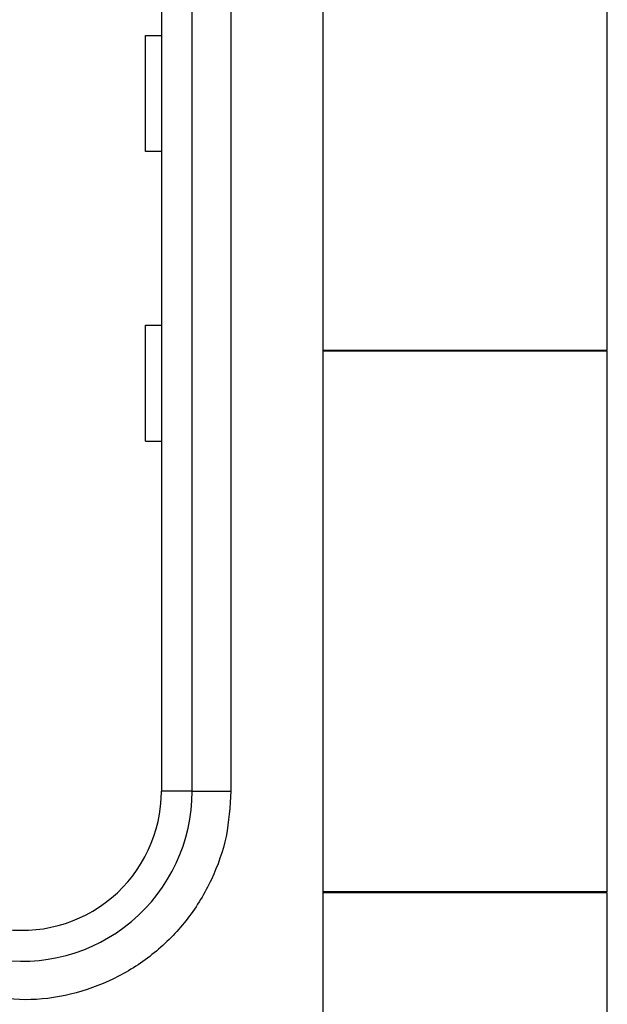
# Paper-space layout 'Layout1' of a CAD drawing. Extents: x 0.1 to 16.9, y 0.1 to 10.9.
# Drawn here: x 4.8 to 5.3, y 5.2 to 5.9 of the extents above; entities that cross this region are included whole.
import ezdxf

# ---------------------------------------------------------------- set-up
doc = ezdxf.new("R2010")
doc.units = 0
doc.header["$MEASUREMENT"] = 0
doc.layers.get('0').update_dxf_attribs({"linetype": 'CONTINUOUS'})

psp = doc.layouts.get("Layout1")

# ---------------------------------------------------------------- linework, layer by layer
at = {"color": 7, "linetype": 'CONTINUOUS'}
for p, q in [((5.04938, 4.87822), (5.04938, 8.85382)), ((4.92566, 8.39614), (4.92566, 5.3359)), ((4.94928, 5.3359), (4.94928, 8.39614)), ((4.9788, 8.39614), (4.9788, 5.3359)), ((5.2664, 5.67294), (5.2664, 6.29302)), ((4.91352, 5.91376), (4.92566, 5.91376)), ((4.91352, 5.82517), (4.91352, 5.91376)), ((4.92566, 5.82517), (4.91352, 5.82517)), ((4.91352, 5.6923), (4.92566, 5.6923)), ((4.91352, 5.60372), (4.91352, 5.6923)), ((5.2664, 5.67294), (5.04938, 5.67294)), ((5.2664, 5.67233), (5.04938, 5.67233)), ((5.2664, 5.25894), (5.2664, 5.67233)), ((4.91352, 5.60372), (4.92566, 5.60372)), ((4.94928, 5.3359), (4.92566, 5.3359)), ((4.94928, 5.3359), (4.9788, 5.3359)), ((5.2664, 5.25894), (5.04938, 5.25894)), ((5.2664, 5.25833), (5.04938, 5.25833)), ((5.2664, 4.84494), (5.2664, 5.25833))]:
    psp.add_line(p, q, dxfattribs=at)
for radius in [0.12992, 0.1063]:
    psp.add_arc((4.81936, 5.3359), radius, 260, 0, dxfattribs=at)
psp.add_open_spline([(4.9788, 5.3359), (4.9781, 5.3243), (4.97668, 5.3011), (4.96489, 5.268), (4.94696, 5.23801), (4.92264, 5.21283), (4.89361, 5.19325), (4.86084, 5.18072), (4.82616, 5.17499), (4.80307, 5.17759), (4.79167, 5.17888)], degree=3, knots=[0, 0, 0, 0, 0.124977, 0.250009, 0.374953, 0.500016, 0.624963, 0.750026, 0.876512, 1, 1, 1, 1], dxfattribs=at)

doc.saveas('drawing.dxf')
